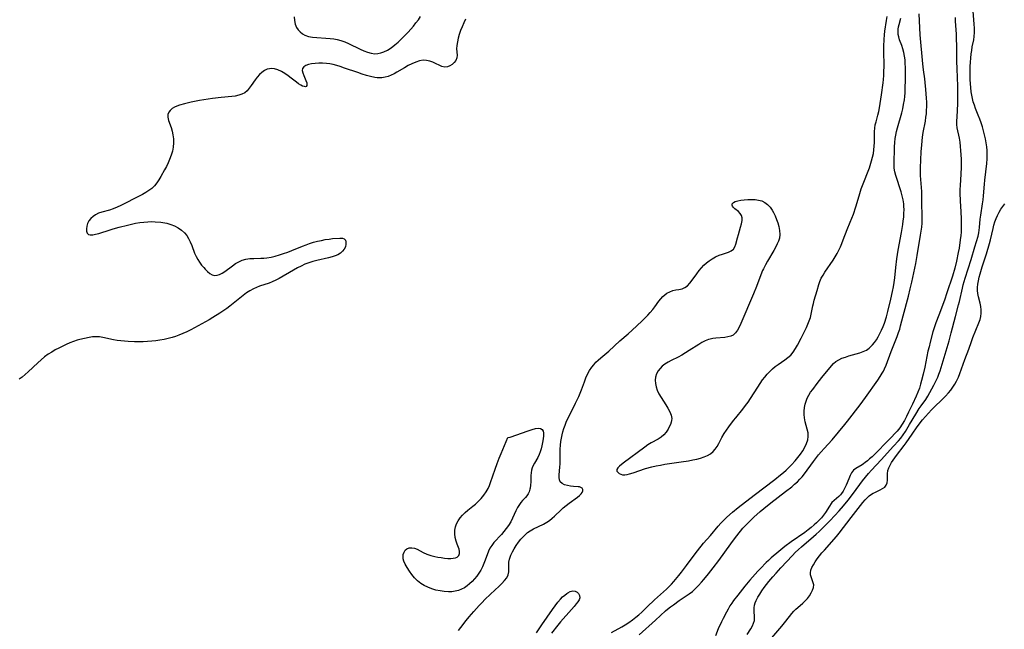
# Model space of a CAD drawing. Extents: x 1605706 to 1613908, y 2838423 to 2846625.
# Drawn here: x 1607287 to 1607708, y 2840304 to 2840565 of the extents above; entities that cross this region are included whole.
import ezdxf

# ---------------------------------------------------------------- set-up
doc = ezdxf.new("R2010")
doc.units = 0

msp = doc.modelspace()

# ---------------------------------------------------------------- linework, layer by layer
at = {"layer": 'WIL_051_Contours', "color": 0}
for points in [[(1607598.4, 2840302.02, 100), (1607599.94, 2840304.51, 100), (1607600.64, 2840305.72, 100), (1607601.2, 2840306.91, 100), (1607601.54, 2840308.1, 100), (1607601.62, 2840309.41, 100), (1607601.37, 2840312.1, 100), (1607601.39, 2840313.49, 100), (1607601.57, 2840314.53, 100), (1607601.89, 2840315.58, 100), (1607602.33, 2840316.65, 100), (1607603.02, 2840318, 100), (1607603.82, 2840319.36, 100), (1607604.71, 2840320.73, 100), (1607605.68, 2840322.09, 100), (1607606.7, 2840323.44, 100), (1607607.68, 2840324.67, 100), (1607609.34, 2840326.65, 100), (1607610.81, 2840328.33, 100), (1607612.87, 2840330.61, 100), (1607617.79, 2840335.82, 100), (1607619.02, 2840337.07, 100), (1607620.34, 2840338.33, 100), (1607621.7, 2840339.56, 100), (1607626.83, 2840343.96, 100), (1607627.98, 2840344.99, 100), (1607629.21, 2840346.14, 100), (1607631.11, 2840347.99, 100), (1607633.76, 2840350.65, 100), (1607635.9, 2840352.88, 100), (1607637.79, 2840354.91, 100), (1607639.67, 2840357.06, 100), (1607641.59, 2840359.44, 100), (1607643.42, 2840361.88, 100), (1607646.56, 2840366.22, 100), (1607647.75, 2840367.79, 100), (1607648.98, 2840369.32, 100), (1607650.31, 2840370.86, 100), (1607651.64, 2840372.32, 100), (1607655.68, 2840376.66, 100), (1607661.03, 2840382.52, 100), (1607663.09, 2840384.84, 100), (1607664.09, 2840386.04, 100), (1607665.12, 2840387.41, 100), (1607666.09, 2840388.84, 100), (1607667.9, 2840391.79, 100), (1607670.52, 2840396.27, 100), (1607672, 2840398.66, 100), (1607672.8, 2840399.85, 100), (1607674.8, 2840402.57, 100), (1607675.74, 2840403.96, 100), (1607676.61, 2840405.45, 100), (1607678.3, 2840408.63, 100), (1607679.14, 2840410.31, 100), (1607679.92, 2840412.03, 100), (1607680.44, 2840413.38, 100), (1607680.92, 2840414.76, 100), (1607681.8, 2840417.57, 100), (1607684.79, 2840427.6, 100), (1607685.72, 2840431.05, 100), (1607687.51, 2840437.97, 100), (1607688.88, 2840442.97, 100), (1607689.23, 2840444.4, 100), (1607690.48, 2840450.07, 100), (1607690.84, 2840451.5, 100), (1607691.67, 2840454.35, 100), (1607694.23, 2840462.35, 100), (1607695.77, 2840467.81, 100), (1607697.17, 2840472.38, 100), (1607697.51, 2840473.78, 100), (1607697.7, 2840474.92, 100), (1607697.82, 2840476.07, 100), (1607698.1, 2840479.68, 100), (1607698.3, 2840481.29, 100), (1607699.13, 2840486.22, 100), (1607699.38, 2840487.89, 100), (1607699.56, 2840489.55, 100), (1607699.95, 2840494.58, 100), (1607700.12, 2840496.26, 100), (1607700.91, 2840503.46, 100), (1607701.04, 2840505.37, 100), (1607701.1, 2840507.29, 100), (1607701.05, 2840508.95, 100), (1607700.91, 2840510.6, 100), (1607700.69, 2840512.25, 100), (1607700.37, 2840513.98, 100), (1607699.98, 2840515.7, 100), (1607699.53, 2840517.41, 100), (1607699.04, 2840519.1, 100), (1607698.49, 2840520.79, 100), (1607697.91, 2840522.45, 100), (1607697.29, 2840524.09, 100), (1607696.14, 2840526.96, 100), (1607695.6, 2840528.4, 100), (1607695.13, 2840529.85, 100), (1607694.78, 2840531.21, 100), (1607694.5, 2840532.6, 100), (1607694.29, 2840534, 100), (1607694.07, 2840535.93, 100), (1607693.94, 2840537.47, 100), (1607693.84, 2840539.32, 100), (1607693.8, 2840541.17, 100), (1607693.81, 2840543.02, 100), (1607693.85, 2840544.87, 100), (1607693.94, 2840546.71, 100), (1607694.07, 2840548.53, 100), (1607694.25, 2840550.33, 100), (1607694.45, 2840551.81, 100), (1607694.7, 2840553.25, 100), (1607695.32, 2840556.28, 100), (1607695.56, 2840557.79, 100), (1607695.68, 2840559.49, 100), (1607695.68, 2840561.22, 100), (1607695.58, 2840562.96, 100), (1607695.07, 2840568.6, 100)], [(1607477.98, 2840565.13, 102), (1607477.19, 2840563.52, 102), (1607476.47, 2840561.87, 102), (1607475.83, 2840560.22, 102), (1607475.28, 2840558.58, 102), (1607474.82, 2840556.96, 102), (1607474.46, 2840555.38, 102), (1607474.22, 2840553.86, 102), (1607474.14, 2840552.45, 102), (1607474.33, 2840549.76, 102), (1607474.24, 2840548.57, 102), (1607473.84, 2840547.53, 102), (1607473.17, 2840546.58, 102), (1607472.3, 2840545.77, 102), (1607471.29, 2840545.14, 102), (1607470.2, 2840544.73, 102), (1607469.06, 2840544.64, 102), (1607467.88, 2840544.92, 102), (1607466.66, 2840545.46, 102), (1607465.4, 2840546.11, 102), (1607464.05, 2840546.75, 102), (1607462.71, 2840547.21, 102), (1607461.31, 2840547.49, 102), (1607459.86, 2840547.55, 102), (1607458.26, 2840547.3, 102), (1607456.65, 2840546.79, 102), (1607455.04, 2840546.1, 102), (1607453.43, 2840545.28, 102), (1607451.82, 2840544.38, 102), (1607448.63, 2840542.51, 102), (1607447.39, 2840541.81, 102), (1607446.14, 2840541.18, 102), (1607444.87, 2840540.66, 102), (1607443.54, 2840540.27, 102), (1607442.19, 2840540.07, 102), (1607441.21, 2840540.05, 102), (1607440.18, 2840540.11, 102), (1607439.14, 2840540.25, 102), (1607437.35, 2840540.62, 102), (1607435.54, 2840541.1, 102), (1607433.71, 2840541.67, 102), (1607431.86, 2840542.29, 102), (1607426.25, 2840544.24, 102), (1607424.37, 2840544.85, 102), (1607422.89, 2840545.29, 102), (1607421.42, 2840545.69, 102), (1607419.95, 2840546.01, 102), (1607418.49, 2840546.24, 102), (1607416.81, 2840546.37, 102), (1607415.17, 2840546.36, 102), (1607413.6, 2840546.24, 102), (1607412.13, 2840546.02, 102), (1607410.8, 2840545.7, 102), (1607409.66, 2840545.27, 102), (1607408.79, 2840544.72, 102), (1607408.26, 2840544.03, 102), (1607408.14, 2840543.16, 102), (1607408.35, 2840542.16, 102), (1607408.76, 2840541.09, 102), (1607409.71, 2840538.93, 102), (1607410.04, 2840537.94, 102), (1607410.14, 2840537.27, 102), (1607410.07, 2840536.73, 102), (1607409.83, 2840536.37, 102), (1607409.48, 2840536.26, 102), (1607409.03, 2840536.29, 102), (1607408.3, 2840536.5, 102), (1607407.47, 2840536.9, 102), (1607406.57, 2840537.46, 102), (1607405.66, 2840538.15, 102), (1607403.42, 2840539.96, 102), (1607402.06, 2840540.97, 102), (1607400.65, 2840541.93, 102), (1607399.2, 2840542.78, 102), (1607397.72, 2840543.46, 102), (1607396.23, 2840543.89, 102), (1607395.16, 2840544.01, 102), (1607394.12, 2840543.95, 102), (1607393.11, 2840543.71, 102), (1607391.94, 2840543.16, 102), (1607390.84, 2840542.39, 102), (1607389.82, 2840541.44, 102), (1607388.86, 2840540.37, 102), (1607387.97, 2840539.22, 102), (1607386.34, 2840536.79, 102), (1607385.49, 2840535.61, 102), (1607384.58, 2840534.55, 102), (1607383.54, 2840533.67, 102), (1607382.31, 2840533.03, 102), (1607380.93, 2840532.59, 102), (1607379.44, 2840532.28, 102), (1607378.01, 2840532.09, 102), (1607373.47, 2840531.65, 102), (1607369.8, 2840531.2, 102), (1607367.94, 2840530.93, 102), (1607364.24, 2840530.31, 102), (1607360.61, 2840529.6, 102), (1607357.82, 2840528.97, 102), (1607355.62, 2840528.36, 102), (1607354.49, 2840527.97, 102), (1607353.46, 2840527.5, 102), (1607352.45, 2840526.88, 102), (1607351.62, 2840526.14, 102), (1607351.01, 2840525.32, 102), (1607350.66, 2840524.41, 102), (1607350.63, 2840523.17, 102), (1607350.93, 2840521.84, 102), (1607352.05, 2840518.78, 102), (1607352.49, 2840517.25, 102), (1607352.81, 2840515.62, 102), (1607353.01, 2840513.93, 102), (1607353.05, 2840512.21, 102), (1607352.91, 2840510.48, 102), (1607352.56, 2840508.69, 102), (1607352.02, 2840506.92, 102), (1607351.36, 2840505.16, 102), (1607350.71, 2840503.66, 102), (1607350.01, 2840502.18, 102), (1607349.27, 2840500.72, 102), (1607347.71, 2840497.89, 102), (1607346.85, 2840496.46, 102), (1607345.93, 2840495.1, 102), (1607344.95, 2840493.87, 102), (1607343.86, 2840492.8, 102), (1607342.54, 2840491.84, 102), (1607341.23, 2840491.04, 102), (1607339.84, 2840490.24, 102), (1607336.9, 2840488.69, 102), (1607332.2, 2840486.3, 102), (1607330.56, 2840485.5, 102), (1607328.91, 2840484.74, 102), (1607327.27, 2840484.06, 102), (1607325.64, 2840483.49, 102), (1607322.46, 2840482.63, 102), (1607320.96, 2840482.13, 102), (1607319.74, 2840481.51, 102), (1607318.64, 2840480.75, 102), (1607317.68, 2840479.87, 102), (1607316.9, 2840478.87, 102), (1607316.33, 2840477.76, 102), (1607315.97, 2840476.62, 102), (1607315.82, 2840475.51, 102), (1607315.87, 2840474.51, 102), (1607316.14, 2840473.68, 102), (1607316.65, 2840473.11, 102), (1607317.45, 2840472.87, 102), (1607318.49, 2840472.91, 102), (1607319.7, 2840473.16, 102), (1607321.05, 2840473.54, 102), (1607325.92, 2840475.12, 102), (1607327.2, 2840475.49, 102), (1607329.83, 2840476.2, 102), (1607333.33, 2840477.08, 102), (1607336.85, 2840477.85, 102), (1607338.61, 2840478.17, 102), (1607340.35, 2840478.41, 102), (1607342.08, 2840478.55, 102), (1607343.63, 2840478.58, 102), (1607345.16, 2840478.53, 102), (1607347.58, 2840478.36, 102), (1607348.49, 2840478.25, 102), (1607350.22, 2840477.9, 102), (1607351.9, 2840477.39, 102), (1607353.53, 2840476.73, 102), (1607355.07, 2840475.93, 102), (1607356.49, 2840474.97, 102), (1607357.74, 2840473.83, 102), (1607358.71, 2840472.62, 102), (1607359.53, 2840471.29, 102), (1607360.24, 2840469.87, 102), (1607360.85, 2840468.41, 102), (1607362.08, 2840465.05, 102), (1607362.69, 2840463.71, 102), (1607363.4, 2840462.42, 102), (1607364.2, 2840461.18, 102), (1607365.05, 2840460.01, 102), (1607365.96, 2840458.95, 102), (1607366.65, 2840458.22, 102), (1607367.64, 2840457.26, 102), (1607368.63, 2840456.44, 102), (1607369.64, 2840455.83, 102), (1607370.69, 2840455.55, 102), (1607371.72, 2840455.63, 102), (1607372.78, 2840456.01, 102), (1607373.87, 2840456.59, 102), (1607374.99, 2840457.32, 102), (1607378.25, 2840459.72, 102), (1607379.6, 2840460.63, 102), (1607381, 2840461.44, 102), (1607382.45, 2840462.11, 102), (1607383.95, 2840462.57, 102), (1607385.64, 2840462.81, 102), (1607387.38, 2840462.87, 102), (1607390.43, 2840462.9, 102), (1607391.7, 2840462.97, 102), (1607392.98, 2840463.1, 102), (1607394.77, 2840463.4, 102), (1607396.56, 2840463.81, 102), (1607398.36, 2840464.32, 102), (1607400.14, 2840464.9, 102), (1607401.93, 2840465.53, 102), (1607403.7, 2840466.21, 102), (1607408.27, 2840468.15, 102), (1607409.73, 2840468.72, 102), (1607411.2, 2840469.23, 102), (1607412.9, 2840469.74, 102), (1607414.61, 2840470.18, 102), (1607416.31, 2840470.56, 102), (1607417.97, 2840470.88, 102), (1607419.58, 2840471.13, 102), (1607421.11, 2840471.31, 102), (1607424.25, 2840471.55, 102), (1607425.28, 2840471.54, 102), (1607426.08, 2840471.27, 102), (1607426.57, 2840470.69, 102), (1607426.81, 2840469.87, 102), (1607426.83, 2840468.88, 102), (1607426.6, 2840467.83, 102), (1607426.09, 2840466.78, 102), (1607425.38, 2840465.9, 102), (1607424.44, 2840465.11, 102), (1607423.33, 2840464.43, 102), (1607422.19, 2840463.92, 102), (1607420.95, 2840463.5, 102), (1607419.36, 2840463.07, 102), (1607414.32, 2840461.94, 102), (1607412.62, 2840461.51, 102), (1607410.94, 2840460.99, 102), (1607409.27, 2840460.33, 102), (1607407.63, 2840459.58, 102), (1607406.03, 2840458.75, 102), (1607404.44, 2840457.88, 102), (1607398.29, 2840454.32, 102), (1607396.8, 2840453.53, 102), (1607395.29, 2840452.82, 102), (1607393.96, 2840452.29, 102), (1607389.91, 2840450.91, 102), (1607388.58, 2840450.42, 102), (1607387.29, 2840449.86, 102), (1607385.77, 2840449.03, 102), (1607384.3, 2840448.07, 102), (1607382.87, 2840447.01, 102), (1607378.62, 2840443.61, 102), (1607377.18, 2840442.48, 102), (1607375.83, 2840441.49, 102), (1607372.94, 2840439.5, 102), (1607369.84, 2840437.53, 102), (1607368.3, 2840436.61, 102), (1607365.19, 2840434.83, 102), (1607362.03, 2840433.13, 102), (1607360.43, 2840432.32, 102), (1607358.75, 2840431.51, 102), (1607357.04, 2840430.74, 102), (1607355.32, 2840430.03, 102), (1607353.93, 2840429.52, 102), (1607352.52, 2840429.06, 102), (1607350.79, 2840428.6, 102), (1607349.04, 2840428.21, 102), (1607347.28, 2840427.9, 102), (1607345.5, 2840427.65, 102), (1607343.72, 2840427.45, 102), (1607341.93, 2840427.3, 102), (1607340.15, 2840427.2, 102), (1607338.24, 2840427.15, 102), (1607336.35, 2840427.18, 102), (1607333.69, 2840427.32, 102), (1607330.5, 2840427.6, 102), (1607328.92, 2840427.8, 102), (1607327.36, 2840428.05, 102), (1607322.83, 2840429.01, 102), (1607321.36, 2840429.25, 102), (1607319.9, 2840429.34, 102), (1607318.47, 2840429.27, 102), (1607317.04, 2840429.06, 102), (1607313.03, 2840428.21, 102), (1607311.86, 2840427.91, 102), (1607310.28, 2840427.37, 102), (1607308.7, 2840426.72, 102), (1607307.1, 2840425.99, 102), (1607304.01, 2840424.5, 102), (1607302.47, 2840423.69, 102), (1607300.96, 2840422.83, 102), (1607299.49, 2840421.88, 102), (1607297.95, 2840420.74, 102), (1607296.47, 2840419.51, 102), (1607295.04, 2840418.23, 102), (1607290.92, 2840414.33, 102), (1607289.63, 2840413.16, 102), (1607288.33, 2840412.11, 102), (1607286.98, 2840411.24, 102)], [(1607404.62, 2840566.18, 102), (1607404.79, 2840564.57, 102), (1607405.15, 2840563.04, 102), (1607405.72, 2840561.63, 102), (1607406.4, 2840560.59, 102), (1607407.23, 2840559.68, 102), (1607408.19, 2840558.91, 102), (1607409.28, 2840558.31, 102), (1607410.86, 2840557.77, 102), (1607412.58, 2840557.46, 102), (1607414.39, 2840557.28, 102), (1607418.17, 2840557.08, 102), (1607420.09, 2840556.91, 102), (1607421.59, 2840556.71, 102), (1607423.09, 2840556.41, 102), (1607424.56, 2840556.02, 102), (1607426.27, 2840555.42, 102), (1607427.95, 2840554.71, 102), (1607432.83, 2840552.33, 102), (1607434.43, 2840551.6, 102), (1607436.03, 2840550.99, 102), (1607437.61, 2840550.55, 102), (1607439.2, 2840550.35, 102), (1607440.49, 2840550.42, 102), (1607441.76, 2840550.69, 102), (1607443.01, 2840551.13, 102), (1607444.6, 2840551.94, 102), (1607446.15, 2840552.95, 102), (1607447.66, 2840554.11, 102), (1607449.14, 2840555.37, 102), (1607450.6, 2840556.72, 102), (1607452.03, 2840558.13, 102), (1607453.42, 2840559.59, 102), (1607454.57, 2840560.86, 102), (1607455.69, 2840562.17, 102), (1607456.76, 2840563.5, 102), (1607457.78, 2840564.86, 102), (1607458.74, 2840566.24, 102)], [(1607474.93, 2840303.7, 102), (1607475.89, 2840305.02, 102), (1607478.28, 2840308.07, 102), (1607479.53, 2840309.57, 102), (1607481.55, 2840311.92, 102), (1607483.79, 2840314.42, 102), (1607485.03, 2840315.74, 102), (1607486.28, 2840317.02, 102), (1607488.63, 2840319.31, 102), (1607492.3, 2840322.71, 102), (1607493.55, 2840323.91, 102), (1607494.66, 2840325.11, 102), (1607495.56, 2840326.34, 102), (1607496.16, 2840327.62, 102), (1607496.42, 2840328.91, 102), (1607496.47, 2840330.27, 102), (1607496.47, 2840331.67, 102), (1607496.55, 2840332.98, 102), (1607496.78, 2840334.3, 102), (1607497.03, 2840335.12, 102), (1607497.35, 2840335.94, 102), (1607498, 2840337.33, 102), (1607498.77, 2840338.73, 102), (1607499.63, 2840340.11, 102), (1607500.58, 2840341.47, 102), (1607501.61, 2840342.78, 102), (1607502.72, 2840344.01, 102), (1607503.94, 2840345.14, 102), (1607504.49, 2840345.59, 102), (1607505.67, 2840346.42, 102), (1607507.02, 2840347.2, 102), (1607511.29, 2840349.27, 102), (1607512.67, 2840350.05, 102), (1607513.83, 2840350.85, 102), (1607514.95, 2840351.73, 102), (1607516.02, 2840352.68, 102), (1607518.86, 2840355.42, 102), (1607519.77, 2840356.26, 102), (1607520.99, 2840357.27, 102), (1607522.25, 2840358.2, 102), (1607525.8, 2840360.71, 102), (1607526.76, 2840361.46, 102), (1607527.46, 2840362.15, 102), (1607527.9, 2840362.8, 102), (1607528.11, 2840363.45, 102), (1607528.07, 2840364.06, 102), (1607527.79, 2840364.58, 102), (1607527.32, 2840364.96, 102), (1607526.75, 2840365.15, 102), (1607526.08, 2840365.24, 102), (1607524.12, 2840365.36, 102), (1607522.82, 2840365.51, 102), (1607521.51, 2840365.74, 102), (1607520.3, 2840366.08, 102), (1607519.26, 2840366.58, 102), (1607518.5, 2840367.3, 102), (1607518.12, 2840368.16, 102), (1607517.98, 2840369.19, 102), (1607518, 2840370.37, 102), (1607518.31, 2840373.6, 102), (1607518.39, 2840375.05, 102), (1607518.49, 2840381.3, 102), (1607518.57, 2840382.93, 102), (1607518.74, 2840384.56, 102), (1607518.97, 2840385.96, 102), (1607519.27, 2840387.35, 102), (1607519.64, 2840388.72, 102), (1607520.06, 2840390.13, 102), (1607520.55, 2840391.53, 102), (1607521.07, 2840392.86, 102), (1607521.64, 2840394.17, 102), (1607522.25, 2840395.46, 102), (1607525.04, 2840400.9, 102), (1607526.42, 2840403.79, 102), (1607527.05, 2840405.25, 102), (1607527.63, 2840406.72, 102), (1607528.8, 2840410.1, 102), (1607529.42, 2840411.76, 102), (1607530.14, 2840413.34, 102), (1607530.98, 2840414.86, 102), (1607531.95, 2840416.31, 102), (1607532.81, 2840417.39, 102), (1607533.75, 2840418.42, 102), (1607534.75, 2840419.39, 102), (1607535.8, 2840420.32, 102), (1607539.21, 2840423.18, 102), (1607543.96, 2840427.54, 102), (1607547.49, 2840430.58, 102), (1607551.03, 2840433.81, 102), (1607553.6, 2840436.24, 102), (1607555.89, 2840438.57, 102), (1607556.97, 2840439.77, 102), (1607558.01, 2840440.97, 102), (1607558.97, 2840442.19, 102), (1607560.66, 2840444.52, 102), (1607561.51, 2840445.62, 102), (1607562.3, 2840446.5, 102), (1607563.15, 2840447.28, 102), (1607564.06, 2840447.95, 102), (1607565.3, 2840448.62, 102), (1607566.6, 2840449.08, 102), (1607567.88, 2840449.37, 102), (1607569.26, 2840449.6, 102), (1607570.59, 2840449.89, 102), (1607571.82, 2840450.37, 102), (1607572.94, 2840451.17, 102), (1607573.97, 2840452.24, 102), (1607574.94, 2840453.49, 102), (1607576.87, 2840456.27, 102), (1607577.91, 2840457.69, 102), (1607578.87, 2840458.85, 102), (1607579.9, 2840459.94, 102), (1607581.02, 2840460.94, 102), (1607582.12, 2840461.79, 102), (1607583.51, 2840462.71, 102), (1607584.95, 2840463.52, 102), (1607586.41, 2840464.19, 102), (1607587.84, 2840464.7, 102), (1607590.51, 2840465.57, 102), (1607591.64, 2840466.09, 102), (1607592.54, 2840466.79, 102), (1607593.17, 2840467.74, 102), (1607593.59, 2840468.9, 102), (1607594.24, 2840471.59, 102), (1607594.67, 2840473.14, 102), (1607595.64, 2840476.22, 102), (1607596.04, 2840477.7, 102), (1607596.24, 2840478.99, 102), (1607596.25, 2840480.19, 102), (1607595.99, 2840481.25, 102), (1607595.45, 2840482.11, 102), (1607594.72, 2840482.84, 102), (1607593.13, 2840484.11, 102), (1607592.48, 2840484.73, 102), (1607592.16, 2840485.19, 102), (1607592, 2840485.66, 102), (1607592.05, 2840486.14, 102), (1607592.53, 2840486.75, 102), (1607593.36, 2840487.19, 102), (1607594.46, 2840487.53, 102), (1607595.75, 2840487.77, 102), (1607597.19, 2840487.94, 102), (1607598.71, 2840488.03, 102), (1607600.24, 2840488.05, 102), (1607601.78, 2840487.98, 102), (1607603.28, 2840487.77, 102), (1607604.71, 2840487.4, 102), (1607605.97, 2840486.82, 102), (1607607.19, 2840485.93, 102), (1607608.24, 2840484.82, 102), (1607609.14, 2840483.53, 102), (1607609.74, 2840482.41, 102), (1607610.39, 2840481, 102), (1607610.97, 2840479.54, 102), (1607611.48, 2840478.04, 102), (1607611.9, 2840476.52, 102), (1607612.22, 2840474.82, 102), (1607612.34, 2840473.14, 102), (1607612.19, 2840471.51, 102), (1607611.84, 2840470.25, 102), (1607611.31, 2840469.02, 102), (1607610.68, 2840467.79, 102), (1607609.84, 2840466.29, 102), (1607607.13, 2840461.66, 102), (1607606.25, 2840460.07, 102), (1607605.42, 2840458.45, 102), (1607605.03, 2840457.61, 102), (1607604.29, 2840455.82, 102), (1607602.39, 2840450.9, 102), (1607601.1, 2840447.72, 102), (1607595.74, 2840435, 102), (1607595.05, 2840433.51, 102), (1607594.3, 2840432.15, 102), (1607593.45, 2840430.99, 102), (1607592.43, 2840430.1, 102), (1607591.38, 2840429.58, 102), (1607590.19, 2840429.27, 102), (1607588.92, 2840429.09, 102), (1607584.97, 2840428.79, 102), (1607583.76, 2840428.63, 102), (1607582.57, 2840428.36, 102), (1607581.86, 2840428.14, 102), (1607580.47, 2840427.57, 102), (1607579.09, 2840426.86, 102), (1607577.73, 2840426.06, 102), (1607573.6, 2840423.41, 102), (1607572.06, 2840422.45, 102), (1607570.5, 2840421.54, 102), (1607568.91, 2840420.68, 102), (1607565.97, 2840419.2, 102), (1607564.57, 2840418.46, 102), (1607563.25, 2840417.66, 102), (1607562.06, 2840416.75, 102), (1607561.15, 2840415.83, 102), (1607560.38, 2840414.81, 102), (1607559.67, 2840413.51, 102), (1607559.23, 2840412.12, 102), (1607559.08, 2840410.77, 102), (1607559.17, 2840409.38, 102), (1607559.46, 2840407.98, 102), (1607559.93, 2840406.58, 102), (1607560.69, 2840404.95, 102), (1607561.61, 2840403.37, 102), (1607563.6, 2840400.27, 102), (1607564.53, 2840398.76, 102), (1607565.33, 2840397.27, 102), (1607565.9, 2840395.81, 102), (1607566.14, 2840394.38, 102), (1607566.09, 2840393.57, 102), (1607565.92, 2840392.77, 102), (1607565.57, 2840391.79, 102), (1607565.13, 2840390.83, 102), (1607564.6, 2840389.87, 102), (1607563.77, 2840388.58, 102), (1607562.76, 2840387.39, 102), (1607561.61, 2840386.44, 102), (1607560.3, 2840385.59, 102), (1607557.43, 2840383.96, 102), (1607555.97, 2840383.08, 102), (1607554.69, 2840382.2, 102), (1607545.41, 2840375.27, 102), (1607543.8, 2840374, 102), (1607543.07, 2840373.25, 102), (1607542.7, 2840372.53, 102), (1607542.75, 2840371.95, 102), (1607543.08, 2840371.41, 102), (1607543.64, 2840370.94, 102), (1607544.37, 2840370.58, 102), (1607545.16, 2840370.38, 102), (1607546.04, 2840370.34, 102), (1607547.03, 2840370.48, 102), (1607548.09, 2840370.76, 102), (1607549.64, 2840371.24, 102), (1607554.87, 2840372.97, 102), (1607557.59, 2840373.72, 102), (1607559.46, 2840374.14, 102), (1607561.36, 2840374.5, 102), (1607563.27, 2840374.81, 102), (1607570.26, 2840375.86, 102), (1607573.36, 2840376.36, 102), (1607575.13, 2840376.67, 102), (1607576.85, 2840377.02, 102), (1607578.52, 2840377.44, 102), (1607580.1, 2840377.97, 102), (1607581.51, 2840378.59, 102), (1607582.79, 2840379.36, 102), (1607583.91, 2840380.3, 102), (1607584.8, 2840381.32, 102), (1607585.57, 2840382.47, 102), (1607586.27, 2840383.71, 102), (1607587.66, 2840386.3, 102), (1607588.61, 2840387.92, 102), (1607589.56, 2840389.39, 102), (1607590.57, 2840390.85, 102), (1607592.58, 2840393.52, 102), (1607593.56, 2840394.74, 102), (1607596.64, 2840398.44, 102), (1607597.76, 2840399.92, 102), (1607598.83, 2840401.44, 102), (1607599.86, 2840403, 102), (1607602.93, 2840407.76, 102), (1607603.97, 2840409.33, 102), (1607605.04, 2840410.87, 102), (1607606, 2840412.14, 102), (1607607, 2840413.37, 102), (1607608.05, 2840414.52, 102), (1607609.2, 2840415.62, 102), (1607610.41, 2840416.62, 102), (1607611.65, 2840417.55, 102), (1607614.52, 2840419.46, 102), (1607615.87, 2840420.44, 102), (1607617.09, 2840421.53, 102), (1607618.15, 2840422.82, 102), (1607619.07, 2840424.26, 102), (1607619.94, 2840425.78, 102), (1607621.55, 2840428.75, 102), (1607623.11, 2840431.82, 102), (1607623.84, 2840433.37, 102), (1607624.44, 2840434.78, 102), (1607624.99, 2840436.18, 102), (1607625.46, 2840437.6, 102), (1607625.84, 2840439.01, 102), (1607626.51, 2840442.56, 102), (1607626.75, 2840443.61, 102), (1607627.12, 2840444.94, 102), (1607628.43, 2840449.14, 102), (1607629.11, 2840451.66, 102), (1607629.52, 2840452.91, 102), (1607630.14, 2840454.33, 102), (1607630.88, 2840455.73, 102), (1607631.67, 2840457.01, 102), (1607635.2, 2840462.15, 102), (1607636.06, 2840463.52, 102), (1607636.87, 2840464.93, 102), (1607637.63, 2840466.36, 102), (1607638.33, 2840467.83, 102), (1607638.96, 2840469.28, 102), (1607639.54, 2840470.76, 102), (1607641.24, 2840475.21, 102), (1607642.54, 2840478.36, 102), (1607643.21, 2840480.06, 102), (1607643.85, 2840481.78, 102), (1607644.87, 2840484.91, 102), (1607646.29, 2840489.62, 102), (1607647.23, 2840492.58, 102), (1607647.73, 2840494.04, 102), (1607648.28, 2840495.47, 102), (1607650.21, 2840500.08, 102), (1607650.73, 2840501.54, 102), (1607651.66, 2840504.55, 102), (1607652.07, 2840506.09, 102), (1607652.4, 2840507.65, 102), (1607652.63, 2840509.21, 102), (1607652.78, 2840510.78, 102), (1607652.85, 2840512.34, 102), (1607652.91, 2840517.06, 102), (1607653.02, 2840518.52, 102), (1607653.23, 2840519.94, 102), (1607653.55, 2840521.31, 102), (1607654.33, 2840524.16, 102), (1607654.69, 2840525.69, 102), (1607655.02, 2840527.26, 102), (1607655.35, 2840529.07, 102), (1607655.89, 2840532.76, 102), (1607656.57, 2840537.88, 102), (1607656.72, 2840539.27, 102), (1607656.86, 2840541.07, 102), (1607656.93, 2840542.88, 102), (1607656.96, 2840544.7, 102), (1607656.9, 2840551.87, 102), (1607656.91, 2840553.64, 102), (1607657, 2840556.47, 102), (1607657.16, 2840558.39, 102), (1607657.36, 2840559.94, 102), (1607658.07, 2840564.59, 102), (1607658.27, 2840566.24, 102)], [(1607540.4, 2840302.89, 100), (1607544.79, 2840305.3, 100), (1607546.24, 2840306.14, 100), (1607547.82, 2840307.17, 100), (1607549.35, 2840308.27, 100), (1607550.84, 2840309.43, 100), (1607552.1, 2840310.48, 100), (1607553.33, 2840311.57, 100), (1607555.71, 2840313.81, 100), (1607558.8, 2840316.85, 100), (1607560.08, 2840318.02, 100), (1607562.68, 2840320.3, 100), (1607563.96, 2840321.47, 100), (1607565.02, 2840322.53, 100), (1607566.06, 2840323.62, 100), (1607567.06, 2840324.74, 100), (1607569.18, 2840327.27, 100), (1607570.3, 2840328.69, 100), (1607572.48, 2840331.56, 100), (1607576.61, 2840337.16, 100), (1607578.7, 2840339.85, 100), (1607579.79, 2840341.14, 100), (1607582.72, 2840344.44, 100), (1607586.09, 2840348.34, 100), (1607587.23, 2840349.62, 100), (1607588.41, 2840350.88, 100), (1607589.75, 2840352.21, 100), (1607592.14, 2840354.38, 100), (1607594.58, 2840356.4, 100), (1607601.42, 2840361.67, 100), (1607610.32, 2840368.38, 100), (1607612.69, 2840370.26, 100), (1607613.93, 2840371.31, 100), (1607615.13, 2840372.38, 100), (1607616.29, 2840373.48, 100), (1607617.4, 2840374.62, 100), (1607618.93, 2840376.37, 100), (1607620.08, 2840377.78, 100), (1607621.17, 2840379.2, 100), (1607622.17, 2840380.64, 100), (1607623.07, 2840382.15, 100), (1607623.81, 2840383.67, 100), (1607624.33, 2840385.21, 100), (1607624.56, 2840386.77, 100), (1607624.45, 2840388.3, 100), (1607624.12, 2840389.84, 100), (1607623.23, 2840393, 100), (1607622.9, 2840394.62, 100), (1607622.77, 2840396.08, 100), (1607622.79, 2840397.56, 100), (1607622.95, 2840399.04, 100), (1607623.24, 2840400.51, 100), (1607623.62, 2840401.86, 100), (1607624.11, 2840403.15, 100), (1607624.74, 2840404.38, 100), (1607625.55, 2840405.62, 100), (1607626.45, 2840406.82, 100), (1607628.35, 2840409.32, 100), (1607630.42, 2840411.95, 100), (1607634.51, 2840416.95, 100), (1607635.38, 2840417.9, 100), (1607636.33, 2840418.74, 100), (1607637.57, 2840419.53, 100), (1607638.95, 2840420.16, 100), (1607640.43, 2840420.68, 100), (1607641.97, 2840421.14, 100), (1607645.11, 2840422, 100), (1607646.61, 2840422.47, 100), (1607648.06, 2840423.01, 100), (1607649.42, 2840423.66, 100), (1607650.65, 2840424.47, 100), (1607651.38, 2840425.12, 100), (1607652.06, 2840425.84, 100), (1607652.93, 2840426.91, 100), (1607653.73, 2840428.07, 100), (1607654.48, 2840429.3, 100), (1607655.24, 2840430.7, 100), (1607655.93, 2840432.17, 100), (1607656.57, 2840433.68, 100), (1607657.15, 2840435.23, 100), (1607657.98, 2840437.82, 100), (1607658.61, 2840440.2, 100), (1607659.84, 2840445.37, 100), (1607660.57, 2840448.71, 100), (1607660.96, 2840450.66, 100), (1607661.3, 2840452.6, 100), (1607661.58, 2840454.56, 100), (1607662.02, 2840458.99, 100), (1607662.49, 2840462.71, 100), (1607663.08, 2840466.43, 100), (1607664.38, 2840473.86, 100), (1607664.96, 2840477.32, 100), (1607665.18, 2840478.92, 100), (1607665.37, 2840480.52, 100), (1607665.49, 2840482.11, 100), (1607665.52, 2840483.69, 100), (1607665.47, 2840485.07, 100), (1607665.38, 2840486.18, 100), (1607665.13, 2840487.9, 100), (1607664.76, 2840489.61, 100), (1607664.31, 2840491.3, 100), (1607663.79, 2840492.97, 100), (1607662.52, 2840496.57, 100), (1607661.96, 2840498.36, 100), (1607661.59, 2840499.9, 100), (1607661.36, 2840501.45, 100), (1607661.27, 2840503.19, 100), (1607661.27, 2840504.94, 100), (1607661.39, 2840508.75, 100), (1607661.48, 2840510.55, 100), (1607661.6, 2840512.34, 100), (1607661.78, 2840514.12, 100), (1607661.97, 2840515.52, 100), (1607662.29, 2840517.11, 100), (1607662.68, 2840518.7, 100), (1607664.53, 2840525.06, 100), (1607664.98, 2840526.83, 100), (1607665.36, 2840528.61, 100), (1607665.71, 2840530.66, 100), (1607665.88, 2840532.13, 100), (1607665.98, 2840533.61, 100), (1607666.05, 2840535.09, 100), (1607666.12, 2840539.77, 100), (1607666.08, 2840544.5, 100), (1607666.05, 2840546.15, 100), (1607665.97, 2840547.77, 100), (1607665.79, 2840549.36, 100), (1607665.47, 2840550.9, 100), (1607665.05, 2840552.4, 100), (1607664.55, 2840553.85, 100), (1607663.63, 2840556.32, 100), (1607663.26, 2840557.53, 100), (1607663.05, 2840558.6, 100), (1607662.96, 2840559.66, 100), (1607663.01, 2840560.79, 100), (1607663.15, 2840561.81, 100), (1607663.37, 2840562.81, 100), (1607664.19, 2840565.62, 100)], [(1607552.26, 2840301.89, 98), (1607559.16, 2840308.11, 98), (1607563.54, 2840312.13, 98), (1607564.41, 2840312.89, 98), (1607565.61, 2840313.86, 98), (1607566.85, 2840314.79, 98), (1607569.37, 2840316.55, 98), (1607573.65, 2840319.45, 98), (1607575, 2840320.45, 98), (1607576.37, 2840321.66, 98), (1607577.67, 2840322.99, 98), (1607578.92, 2840324.4, 98), (1607579.92, 2840325.59, 98), (1607581.91, 2840328.03, 98), (1607583.87, 2840330.52, 98), (1607586.27, 2840333.64, 98), (1607591.46, 2840340.83, 98), (1607593.47, 2840343.55, 98), (1607595.56, 2840346.2, 98), (1607596.64, 2840347.48, 98), (1607597.47, 2840348.4, 98), (1607598.72, 2840349.72, 98), (1607600.01, 2840351, 98), (1607601.33, 2840352.25, 98), (1607604.05, 2840354.67, 98), (1607605.52, 2840355.91, 98), (1607608.52, 2840358.32, 98), (1607614.86, 2840363.16, 98), (1607617.47, 2840365.21, 98), (1607618.72, 2840366.27, 98), (1607619.94, 2840367.38, 98), (1607620.97, 2840368.4, 98), (1607621.94, 2840369.47, 98), (1607622.92, 2840370.69, 98), (1607626.77, 2840375.99, 98), (1607628.98, 2840378.82, 98), (1607630.13, 2840380.21, 98), (1607631.31, 2840381.55, 98), (1607634.72, 2840385.27, 98), (1607640.18, 2840391.81, 98), (1607641.38, 2840393.28, 98), (1607646.69, 2840400.26, 98), (1607648.98, 2840403.36, 98), (1607654.38, 2840410.86, 98), (1607655.34, 2840412.29, 98), (1607656.22, 2840413.75, 98), (1607656.72, 2840414.66, 98), (1607657.17, 2840415.59, 98), (1607657.88, 2840417.25, 98), (1607660.08, 2840423.07, 98), (1607662.62, 2840429.46, 98), (1607663.21, 2840431.15, 98), (1607663.66, 2840432.6, 98), (1607664.06, 2840434.06, 98), (1607665.11, 2840438.29, 98), (1607667.41, 2840446.76, 98), (1607668.18, 2840449.8, 98), (1607668.89, 2840452.75, 98), (1607670.5, 2840460.65, 98), (1607671.13, 2840464.08, 98), (1607672.59, 2840472.73, 98), (1607673.07, 2840476.21, 98), (1607673.24, 2840477.94, 98), (1607673.33, 2840479.67, 98), (1607673.33, 2840481.32, 98), (1607673.15, 2840486.23, 98), (1607673.11, 2840491.47, 98), (1607673.01, 2840493.15, 98), (1607672.63, 2840498.23, 98), (1607672.58, 2840499.92, 98), (1607672.58, 2840501.61, 98), (1607672.68, 2840505.03, 98), (1607672.87, 2840508.44, 98), (1607673.07, 2840511.34, 98), (1607673.41, 2840514.73, 98), (1607673.7, 2840516.66, 98), (1607674.64, 2840521.57, 98), (1607674.91, 2840523.2, 98), (1607675.08, 2840524.63, 98), (1607675.19, 2840526.06, 98), (1607675.25, 2840527.85, 98), (1607675.23, 2840529.64, 98), (1607675.16, 2840531.43, 98), (1607674.89, 2840535.02, 98), (1607674.58, 2840538.09, 98), (1607674.38, 2840539.61, 98), (1607673.81, 2840543.42, 98), (1607673.5, 2840546.11, 98), (1607672.43, 2840558.5, 98), (1607672.24, 2840561.48, 98), (1607672.1, 2840564.44, 98), (1607672, 2840567.35, 98)], [(1607687.39, 2840565.91, 98), (1607687.44, 2840564.22, 98), (1607687.81, 2840558.73, 98), (1607687.89, 2840557, 98), (1607687.97, 2840553.52, 98), (1607688, 2840547.24, 98), (1607688.06, 2840543.89, 98), (1607688.39, 2840536.53, 98), (1607688.43, 2840534.74, 98), (1607688.45, 2840532.95, 98), (1607688.4, 2840529.43, 98), (1607688.27, 2840525.87, 98), (1607687.97, 2840521.44, 98), (1607687.99, 2840520.11, 98), (1607688.15, 2840518.71, 98), (1607689.05, 2840514.2, 98), (1607689.32, 2840512.48, 98), (1607689.55, 2840510.72, 98), (1607689.73, 2840508.94, 98), (1607689.86, 2840507.09, 98), (1607689.94, 2840505.23, 98), (1607689.95, 2840503.35, 98), (1607689.93, 2840501.85, 98), (1607689.79, 2840498.84, 98), (1607689.49, 2840493.95, 98), (1607689.45, 2840492.32, 98), (1607689.45, 2840490.7, 98), (1607689.55, 2840487.45, 98), (1607689.84, 2840482.81, 98), (1607689.98, 2840479.72, 98), (1607690.02, 2840476.78, 98), (1607690.01, 2840475.44, 98), (1607689.95, 2840474.11, 98), (1607689.81, 2840472.58, 98), (1607689.58, 2840470.8, 98), (1607689.04, 2840467.18, 98), (1607688.72, 2840465.35, 98), (1607687.98, 2840461.71, 98), (1607687.21, 2840458.7, 98), (1607686.19, 2840455.29, 98), (1607683.89, 2840448.1, 98), (1607682.78, 2840444.96, 98), (1607680.35, 2840438.55, 98), (1607679.15, 2840435.27, 98), (1607678.28, 2840432.69, 98), (1607677.89, 2840431.4, 98), (1607676.66, 2840426.98, 98), (1607676.2, 2840425.08, 98), (1607675.77, 2840423.17, 98), (1607674.38, 2840416.37, 98), (1607673.7, 2840413.34, 98), (1607673.03, 2840410.65, 98), (1607672.61, 2840409.11, 98), (1607672.07, 2840407.33, 98), (1607671.44, 2840405.59, 98), (1607670.76, 2840404.02, 98), (1607669.16, 2840400.59, 98), (1607667.47, 2840397.07, 98), (1607666.58, 2840395.32, 98), (1607665.65, 2840393.6, 98), (1607664.66, 2840391.94, 98), (1607663.67, 2840390.45, 98), (1607662.58, 2840389.04, 98), (1607661.71, 2840388.06, 98), (1607659.97, 2840386.26, 98), (1607651.83, 2840378.07, 98), (1607650.82, 2840377.12, 98), (1607649.89, 2840376.3, 98), (1607648.95, 2840375.55, 98), (1607648.25, 2840375.05, 98), (1607647.55, 2840374.59, 98), (1607644.92, 2840373.04, 98), (1607643.92, 2840372.24, 98), (1607643.11, 2840371.22, 98), (1607642.44, 2840370.01, 98), (1607641.86, 2840368.67, 98), (1607640.74, 2840365.85, 98), (1607640.1, 2840364.46, 98), (1607639.5, 2840363.4, 98), (1607638.82, 2840362.4, 98), (1607638.33, 2840361.8, 98), (1607637.62, 2840361.05, 98), (1607635.62, 2840359.34, 98), (1607634.68, 2840358.45, 98), (1607634.4, 2840358.12, 98), (1607633.57, 2840356.94, 98), (1607631.97, 2840354.27, 98), (1607631.14, 2840353.11, 98), (1607630.21, 2840351.97, 98), (1607629.66, 2840351.36, 98), (1607628.08, 2840349.77, 98), (1607627.14, 2840348.93, 98), (1607625.83, 2840347.83, 98), (1607624.47, 2840346.77, 98), (1607623.06, 2840345.73, 98), (1607617.28, 2840341.63, 98), (1607614.6, 2840339.63, 98), (1607611.97, 2840337.56, 98), (1607608.71, 2840334.85, 98), (1607607.49, 2840333.75, 98), (1607606.6, 2840332.9, 98), (1607604.08, 2840330.31, 98), (1607602.92, 2840329.06, 98), (1607600.65, 2840326.51, 98), (1607599.53, 2840325.21, 98), (1607597.41, 2840322.66, 98), (1607594.4, 2840318.83, 98), (1607592.65, 2840316.53, 98), (1607591.92, 2840315.51, 98), (1607591.08, 2840314.25, 98), (1607590.3, 2840312.95, 98), (1607589.55, 2840311.63, 98), (1607588.1, 2840308.9, 98), (1607587.42, 2840307.52, 98), (1607586.05, 2840304.45, 98), (1607584.85, 2840301.42, 98)], [(1607608.94, 2840300.6, 102), (1607613.28, 2840305.62, 102), (1607615.02, 2840307.73, 102), (1607617.51, 2840310.98, 102), (1607618.38, 2840312, 102), (1607619.2, 2840312.83, 102), (1607620.07, 2840313.62, 102), (1607622.17, 2840315.41, 102), (1607623.16, 2840316.34, 102), (1607624.19, 2840317.46, 102), (1607625.09, 2840318.63, 102), (1607625.84, 2840319.83, 102), (1607626.41, 2840321.03, 102), (1607626.77, 2840322.21, 102), (1607626.87, 2840323.32, 102), (1607626.72, 2840324.19, 102), (1607626.43, 2840325.03, 102), (1607625.79, 2840326.69, 102), (1607625.58, 2840327.55, 102), (1607625.52, 2840328.44, 102), (1607625.72, 2840329.51, 102), (1607626.14, 2840330.63, 102), (1607626.74, 2840331.78, 102), (1607627.5, 2840333.05, 102), (1607628.38, 2840334.34, 102), (1607629.34, 2840335.64, 102), (1607630.38, 2840336.93, 102), (1607631.45, 2840338.17, 102), (1607636.65, 2840343.95, 102), (1607637.78, 2840345.31, 102), (1607642.93, 2840352.01, 102), (1607646.84, 2840357.19, 102), (1607647.87, 2840358.46, 102), (1607648.93, 2840359.65, 102), (1607649.79, 2840360.51, 102), (1607650.67, 2840361.29, 102), (1607651.59, 2840361.98, 102), (1607652.3, 2840362.43, 102), (1607653.02, 2840362.83, 102), (1607655.35, 2840363.95, 102), (1607656.38, 2840364.51, 102), (1607657.25, 2840365.11, 102), (1607657.88, 2840365.84, 102), (1607658.26, 2840366.87, 102), (1607658.38, 2840368.07, 102), (1607658.43, 2840370.77, 102), (1607658.65, 2840372.19, 102), (1607659.02, 2840373.3, 102), (1607659.55, 2840374.41, 102), (1607660.19, 2840375.52, 102), (1607660.93, 2840376.65, 102), (1607662.3, 2840378.55, 102), (1607665.55, 2840382.84, 102), (1607666.41, 2840384.04, 102), (1607668.94, 2840387.73, 102), (1607671.15, 2840390.82, 102), (1607673.47, 2840393.84, 102), (1607674.68, 2840395.3, 102), (1607675.93, 2840396.73, 102), (1607677.23, 2840398.11, 102), (1607678.23, 2840399.1, 102), (1607681.99, 2840402.66, 102), (1607683.3, 2840403.99, 102), (1607684.56, 2840405.36, 102), (1607685.54, 2840406.55, 102), (1607686.44, 2840407.79, 102), (1607687.27, 2840409.08, 102), (1607688.01, 2840410.41, 102), (1607688.78, 2840412.1, 102), (1607689.37, 2840413.57, 102), (1607691.53, 2840419.58, 102), (1607693.27, 2840424.11, 102), (1607694.38, 2840427.29, 102), (1607695, 2840428.98, 102), (1607697.58, 2840435.33, 102), (1607698.05, 2840436.7, 102), (1607698.39, 2840438.06, 102), (1607698.58, 2840439.42, 102), (1607698.55, 2840440.83, 102), (1607698.36, 2840442.25, 102), (1607698.06, 2840443.68, 102), (1607697.38, 2840446.48, 102), (1607697.13, 2840447.87, 102), (1607697.01, 2840449.14, 102), (1607697.01, 2840450.44, 102), (1607697.12, 2840451.8, 102), (1607697.35, 2840453.29, 102), (1607697.68, 2840454.78, 102), (1607698.07, 2840456.28, 102), (1607699, 2840459.29, 102), (1607700.81, 2840464.82, 102), (1607702.14, 2840469.16, 102), (1607702.55, 2840470.78, 102), (1607703.61, 2840475.64, 102), (1607703.98, 2840477.11, 102), (1607704.42, 2840478.53, 102), (1607704.94, 2840479.92, 102), (1607705.54, 2840481.26, 102), (1607706.2, 2840482.55, 102), (1607706.99, 2840483.84, 102), (1607707.82, 2840485.07, 102), (1607708.67, 2840486.21, 102)], [(1607496.02, 2840386.21, 104), (1607496.26, 2840386.22, 104), (1607496.99, 2840386.45, 104), (1607504.81, 2840389.15, 104), (1607506.5, 2840389.7, 104), (1607507.86, 2840390.08, 104), (1607509.04, 2840390.26, 104), (1607510.03, 2840390.12, 104), (1607510.75, 2840389.67, 104), (1607511.16, 2840388.96, 104), (1607511.3, 2840388.34, 104), (1607511.35, 2840387.65, 104), (1607511.34, 2840387.02, 104), (1607511.2, 2840385.64, 104), (1607510.95, 2840384.17, 104), (1607510.62, 2840382.66, 104), (1607510.31, 2840381.4, 104), (1607509.94, 2840380.17, 104), (1607509.48, 2840378.98, 104), (1607508.85, 2840377.72, 104), (1607507.46, 2840375.31, 104), (1607506.95, 2840374.32, 104), (1607506.52, 2840373.3, 104), (1607506.21, 2840372.27, 104), (1607506.03, 2840371.19, 104), (1607505.95, 2840370.09, 104), (1607505.89, 2840367.31, 104), (1607505.82, 2840365.95, 104), (1607505.63, 2840364.64, 104), (1607505.52, 2840364.16, 104), (1607505.18, 2840363.1, 104), (1607504.73, 2840362.13, 104), (1607504.18, 2840361.28, 104), (1607503.58, 2840360.6, 104), (1607502.28, 2840359.31, 104), (1607501.63, 2840358.55, 104), (1607501.01, 2840357.7, 104), (1607500.22, 2840356.35, 104), (1607499.49, 2840354.88, 104), (1607498.05, 2840351.77, 104), (1607497.27, 2840350.22, 104), (1607496.38, 2840348.72, 104), (1607495.36, 2840347.3, 104), (1607494.36, 2840346.04, 104), (1607493.31, 2840344.8, 104), (1607490.13, 2840341.35, 104), (1607489.2, 2840340.17, 104), (1607488.41, 2840338.91, 104), (1607487.85, 2840337.72, 104), (1607486.43, 2840333.76, 104), (1607485.86, 2840332.35, 104), (1607485.21, 2840330.95, 104), (1607484.5, 2840329.57, 104), (1607483.69, 2840328.24, 104), (1607482.8, 2840327, 104), (1607481.83, 2840325.83, 104), (1607480.79, 2840324.73, 104), (1607479.7, 2840323.7, 104), (1607478.61, 2840322.82, 104), (1607477.48, 2840322.03, 104), (1607476.28, 2840321.38, 104), (1607474.94, 2840320.87, 104), (1607473.54, 2840320.52, 104), (1607472.09, 2840320.32, 104), (1607470.61, 2840320.26, 104), (1607468.84, 2840320.38, 104), (1607467.05, 2840320.66, 104), (1607465.29, 2840321.07, 104), (1607463.55, 2840321.6, 104), (1607461.87, 2840322.24, 104), (1607460.26, 2840323.01, 104), (1607459.58, 2840323.39, 104), (1607458.84, 2840323.87, 104), (1607457.44, 2840325.01, 104), (1607456.16, 2840326.32, 104), (1607455, 2840327.73, 104), (1607453.93, 2840329.19, 104), (1607452.98, 2840330.68, 104), (1607452.2, 2840332.08, 104), (1607451.61, 2840333.45, 104), (1607451.36, 2840334.36, 104), (1607451.25, 2840335.25, 104), (1607451.34, 2840336.29, 104), (1607451.65, 2840337.24, 104), (1607452.16, 2840338.04, 104), (1607452.84, 2840338.65, 104), (1607453.82, 2840339.06, 104), (1607454.93, 2840339.17, 104), (1607456.08, 2840338.98, 104), (1607457.29, 2840338.47, 104), (1607459.87, 2840337.07, 104), (1607461.43, 2840336.4, 104), (1607463.11, 2840335.84, 104), (1607464.86, 2840335.39, 104), (1607466.09, 2840335.14, 104), (1607467.54, 2840334.91, 104), (1607468.96, 2840334.73, 104), (1607470.33, 2840334.61, 104), (1607471.62, 2840334.57, 104), (1607472.7, 2840334.62, 104), (1607473.65, 2840334.79, 104), (1607474.42, 2840335.13, 104), (1607475.06, 2840335.78, 104), (1607475.39, 2840336.63, 104), (1607475.42, 2840337.6, 104), (1607475.19, 2840338.53, 104), (1607474.36, 2840340.6, 104), (1607473.92, 2840341.99, 104), (1607473.58, 2840343.48, 104), (1607473.41, 2840345.05, 104), (1607473.45, 2840346.63, 104), (1607473.71, 2840348.02, 104), (1607474.16, 2840349.38, 104), (1607474.8, 2840350.69, 104), (1607475.6, 2840351.91, 104), (1607476.62, 2840353.09, 104), (1607477.77, 2840354.19, 104), (1607479.01, 2840355.23, 104), (1607481.15, 2840356.94, 104), (1607482.2, 2840357.82, 104), (1607483.46, 2840359, 104), (1607484.65, 2840360.26, 104), (1607485.75, 2840361.59, 104), (1607486.74, 2840362.99, 104), (1607487.6, 2840364.47, 104), (1607488.17, 2840365.71, 104), (1607488.66, 2840367, 104), (1607490.57, 2840372.76, 104), (1607491.44, 2840375.2, 104), (1607492.28, 2840377.37, 104), (1607493.14, 2840379.46, 104), (1607496.02, 2840386.21, 104)], [(1607508.26, 2840302.78, 100), (1607510.65, 2840306.14, 100), (1607515.14, 2840312.73, 100), (1607516.27, 2840314.31, 100), (1607517.44, 2840315.82, 100), (1607518.63, 2840317.22, 100), (1607519.5, 2840318.1, 100), (1607520.38, 2840318.89, 100), (1607521.26, 2840319.57, 100), (1607521.67, 2840319.85, 100), (1607522.79, 2840320.46, 100), (1607523.86, 2840320.73, 100), (1607524.82, 2840320.61, 100), (1607525.65, 2840320.17, 100), (1607526.31, 2840319.51, 100), (1607526.72, 2840318.69, 100), (1607526.79, 2840317.78, 100), (1607526.54, 2840316.94, 100), (1607526.03, 2840316.05, 100), (1607525.35, 2840315.12, 100), (1607524.4, 2840313.96, 100), (1607523.34, 2840312.74, 100), (1607518.63, 2840307.47, 100), (1607517.48, 2840306.09, 100), (1607514.71, 2840302.6, 100)]]:
    msp.add_polyline3d(points, dxfattribs=at)

doc.saveas('drawing.dxf')
